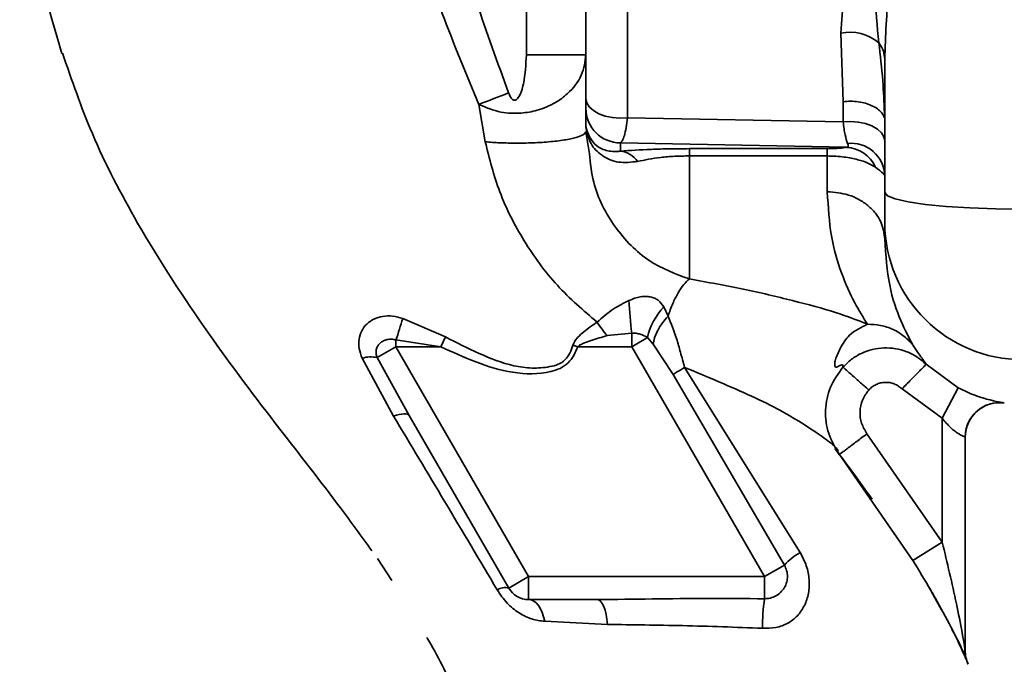
# Paper-space layout 'Blatt3' of a CAD drawing. Units: millimetres. Extents: x 0 to 4200, y 0 to 2970.
# Drawn here: x 1057 to 1100, y 1722 to 1750 of the extents above; entities that cross this region are included whole.
import ezdxf

# ---------------------------------------------------------------- set-up
doc = ezdxf.new("R2010")
doc.units = ezdxf.units.MM

psp = doc.layouts.new('Blatt3')

# ---------------------------------------------------------------- linework, layer by layer
at = {"color": 7, "linetype": 'Continuous', "lineweight": 35, "ltscale": 10}
for p, q in [((1082.131, 1746.939), (1082.131, 1754.7)), ((1093.215, 1749.769), (1093.519, 1754.029)), ((1083.943, 1746.098), (1083.943, 1753.858)), ((1079.543, 1748.836), (1079.543, 1750.907)), ((1093.319, 1746.794), (1093.215, 1749.769)), ((1082.131, 1748.836), (1079.543, 1748.836)), ((1095.131, 1742.842), (1095.131, 1748.641)), ((1093.319, 1746.794), (1093.319, 1745.913)), ((1077.477, 1746.678), (1077.751, 1745.048)), ((1082.131, 1745.767), (1082.131, 1746.499)), ((1083.943, 1746.098), (1093.319, 1745.913)), ((1082.131, 1745.49), (1082.054, 1745.378)), ((1082.136, 1745.664), (1082.131, 1745.767)), ((1082.28, 1744.527), (1082.131, 1745.49)), ((1093.468, 1744.809), (1083.631, 1745.002)), ((1083.631, 1744.645), (1083.631, 1745.002)), ((1092.631, 1744.751), (1086.631, 1744.751)), ((1092.631, 1744.436), (1086.631, 1744.435)), ((1095.131, 1741.534), (1095.131, 1740.809)), ((1085.702, 1737.464), (1085.516, 1737.865)), ((1076.018, 1736.563), (1074.161, 1737.362)), ((1075.814, 1736.136), (1076.018, 1736.563)), ((1083.061, 1736.619), (1084.125, 1736.724)), ((1084.814, 1736.534), (1084.125, 1736.136)), ((1085.053, 1736.241), (1084.814, 1736.534)), ((1073.863, 1736.136), (1073.049, 1735.666)), ((1073.862, 1736.428), (1075.814, 1736.136)), ((1073.863, 1736.136), (1073.862, 1736.428)), ((1079.636, 1726.136), (1073.863, 1736.136)), ((1073.863, 1736.136), (1075.814, 1736.136)), ((1081.776, 1736.136), (1081.567, 1736.206)), ((1084.125, 1736.136), (1081.776, 1736.136)), ((1084.125, 1736.136), (1089.899, 1726.136)), ((1085.053, 1736.241), (1085.922, 1734.932)), ((1072.399, 1735.64), (1073.76, 1733.115)), ((1074.434, 1733.148), (1073.049, 1735.666)), ((1091.454, 1727.179), (1086.425, 1735.236)), ((1096.931, 1735.371), (1098.331, 1734.349)), ((1085.922, 1734.932), (1090.763, 1726.635)), ((1098.331, 1734.349), (1097.631, 1733.023)), ((1097.631, 1733.023), (1095.881, 1734.3)), ((1074.434, 1733.148), (1078.77, 1725.636)), ((1097.631, 1733.023), (1097.631, 1727.63)), ((1097.631, 1727.63), (1094.358, 1732.351)), ((1098.631, 1722.93), (1098.631, 1732.204)), ((1093.16, 1731.448), (1094.599, 1729.372)), ((1097.631, 1727.63), (1096.358, 1726.836)), ((1073.063, 1726.921), (1073.693, 1725.963)), ((1089.899, 1726.136), (1090.763, 1726.635)), ((1078.77, 1725.636), (1079.636, 1726.136)), ((1089.899, 1726.136), (1079.636, 1726.136)), ((1097.09, 1725.624), (1097.313, 1725.21)), ((1097.192, 1725.448), (1097.398, 1725.062)), ((1079.636, 1725.136), (1082.629, 1725.136)), ((1097.313, 1725.21), (1097.524, 1724.816)), ((1097.398, 1725.062), (1097.6, 1724.685)), ((1080.34, 1724.19), (1083.074, 1724.052))]:
    psp.add_line(p, q, dxfattribs=at)
at = {"color": 1, "linetype": 'Continuous', "lineweight": 35, "ltscale": 10}
psp.add_line((1094.599, 1729.372), (1096.358, 1726.836), dxfattribs=at)
at = {"color": 7, "linetype": 'Continuous', "lineweight": 35, "ltscale": 10, "flags": 128}
for points in [[(1082.131, 1746.939), (1082.168, 1746.749), (1082.277, 1746.569), (1082.453, 1746.406), (1082.687, 1746.27), (1082.967, 1746.167), (1083.281, 1746.102), (1083.611, 1746.079), (1083.943, 1746.098)], [(1095.131, 1745.071), (1095.094, 1745.261), (1094.985, 1745.442), (1094.809, 1745.604), (1094.575, 1745.74), (1094.294, 1745.843), (1093.981, 1745.908), (1093.65, 1745.932), (1093.319, 1745.913)], [(1101.131, 1742.117), (1099.96, 1742.131), (1098.835, 1742.172), (1097.797, 1742.239), (1096.888, 1742.329), (1096.142, 1742.439), (1095.587, 1742.565), (1095.246, 1742.701), (1095.131, 1742.842)], [(1074.434, 1733.148), (1074.402, 1733.181), (1074.354, 1733.204), (1074.29, 1733.217), (1074.21, 1733.218), (1074.116, 1733.208), (1074.009, 1733.188), (1073.89, 1733.157), (1073.76, 1733.115)], [(1079.636, 1725.136), (1079.749, 1725.119), (1079.859, 1725.07), (1079.964, 1724.989), (1080.061, 1724.877), (1080.15, 1724.738), (1080.227, 1724.575), (1080.29, 1724.391), (1080.34, 1724.19)], [(1082.629, 1725.136), (1082.704, 1725.117), (1082.776, 1725.059), (1082.844, 1724.964), (1082.907, 1724.835), (1082.963, 1724.674), (1083.01, 1724.487), (1083.047, 1724.278), (1083.074, 1724.052)]]:
    psp.add_lwpolyline(points, dxfattribs=at)
at = {"color": 7, "linetype": 'Continuous', "lineweight": 35, "ltscale": 100}
for centre, radius, start, end in [((1093.632, 1747.91), 1.905, 49.394, 102.6301), ((1137.778, 1591.731), 166.268, 110.78812, 111.26458), ((1083.629, 1746.501), 1.498, 180.0743, 270.0741), ((1081.185, 1745.59), 0.954, 1.5141, 4.4543), ((1083.516, 1743.602), 1.049, 34.4804, 83.7092), ((1093.401, 1743.364), 1.446, 23.9075, 87.362), ((1093.67, 1743.523), 1.462, 2.2072, 96.1669), ((1101.109, 1741.556), 5.978, 180.2116, 270.2101), ((1106.484, 1739.477), 22.527, 183.3952, 187.0173), ((1087.448, 1735.995), 2.688, 135.9413, 168.447), ((1059.489, 1741.54), 15.255, 340.4206, 344.1055), ((1072.782, 1734.228), 1.463, 79.4775, 105.1827), ((1100.131, 1732.204), 1.5, 82.3377, 179.9999), ((1092.559, 1725.064), 2.386, 117.594, 138.8387), ((1078.609, 1725.052), 0.606, 74.5707, 123.7361), ((1079.636, 1726.136), 1, 210, 270), ((1099.426, 1723.885), 9.615, 172.3043, 179.9783), ((1100.131, 1722.93), 1.5, 180, 203.9218)]:
    psp.add_arc(centre, radius, start, end, dxfattribs=at)
at = {"color": 7, "linetype": 'Continuous', "lineweight": 35, "ltscale": 10}
for points, knots in [([(1062.255, 1776.158), (1061.832, 1775.469), (1060.832, 1773.841), (1059.429, 1770.799), (1058.311, 1767.33), (1057.646, 1763.824), (1057.445, 1760.263), (1057.629, 1756.553), (1058.22, 1752.686), (1058.942, 1750.218), (1059.328, 1748.896)], [0, 0, 0, 0, 0.102323, 0.241718, 0.360756, 0.465251, 0.571809, 0.693226, 0.835742, 1, 1, 1, 1]), ([(1073.633, 1763.606), (1073.555, 1763.039), (1073.413, 1762.012), (1073.375, 1760.667), (1073.408, 1759.68), (1073.461, 1759.035), (1073.544, 1758.345), (1073.703, 1757.409), (1073.963, 1756.363), (1074.245, 1755.409), (1074.409, 1754.902), (1074.52, 1754.558), (1074.704, 1753.998), (1075.02, 1753.056), (1075.456, 1751.803), (1076.219, 1749.685), (1076.928, 1747.991), (1077.477, 1746.678)], [0, 0, 0, 0, 0.097465, 0.176498, 0.228579, 0.265526, 0.286705, 0.346689, 0.427083, 0.470021, 0.516139, 0.517837, 0.531564, 0.61657, 0.68704, 0.757681, 1, 1, 1, 1]), ([(1097.954, 1763.657), (1097.903, 1763.493), (1097.793, 1763.136), (1097.62, 1762.556), (1097.368, 1761.682), (1097.059, 1760.556), (1096.615, 1758.833), (1096.148, 1756.84), (1095.655, 1754.321), (1095.238, 1751.587), (1095.167, 1749.645), (1095.131, 1748.641)], [0, 0, 0, 0, 0.031873, 0.069368, 0.112568, 0.201418, 0.288311, 0.448641, 0.593073, 0.789695, 1, 1, 1, 1]), ([(1078.767, 1747.174), (1078.289, 1748.487), (1077.333, 1751.113), (1076.138, 1755.113), (1074.975, 1759.183), (1075.177, 1761.986), (1075.278, 1763.387)], [0, 0, 0, 0, 0.250196, 0.500402, 0.750288, 1, 1, 1, 1]), ([(1094.918, 1753.594), (1094.831, 1752.903), (1094.655, 1751.517), (1094.799, 1750.078), (1094.871, 1749.357)], [0, 0, 0, 0, 0.498734, 1, 1, 1, 1]), ([(1095.131, 1748.641), (1095.12, 1748.761), (1095.098, 1749.009), (1094.949, 1749.238), (1094.871, 1749.357)], [0, 0, 0, 0, 0.483543, 1, 1, 1, 1]), ([(1059.355, 1748.911), (1059.763, 1747.732), (1060.647, 1745.178), (1062.784, 1741.087), (1065.567, 1736.827), (1068.62, 1732.774), (1071.069, 1729.676), (1072.368, 1727.88), (1072.822, 1727.251)], [0, 0, 0, 0, 0.1458794, 0.3158515, 0.5380978, 0.7407244, 0.9091865, 1, 1, 1, 1]), ([(1082.131, 1748.836), (1082.092, 1748.537), (1082.013, 1747.931), (1081.468, 1747.224), (1080.78, 1746.712), (1080.085, 1746.412), (1079.261, 1746.267), (1078.347, 1746.304), (1077.785, 1746.546), (1077.477, 1746.678)], [0, 0, 0, 0, 0.182549, 0.370168, 0.476629, 0.611625, 0.71494, 0.843691, 1, 1, 1, 1]), ([(1079.543, 1748.836), (1079.518, 1748.414), (1079.479, 1747.781), (1079.302, 1747.115), (1079.138, 1746.905), (1079.083, 1746.865), (1079.034, 1746.853), (1078.994, 1746.857), (1078.957, 1746.875), (1078.901, 1746.919), (1078.831, 1747.019), (1078.791, 1747.118), (1078.767, 1747.174)], [0, 0, 0, 0, 0.500429, 0.749934, 0.785033, 0.812425, 0.828077, 0.843654, 0.858754, 0.874895, 0.927667, 1, 1, 1, 1]), ([(1082.131, 1746.939), (1082.131, 1746.878), (1082.131, 1746.757), (1082.131, 1746.624), (1082.131, 1746.53), (1082.131, 1746.509), (1082.131, 1746.499)], [0, 0, 0, 0, 0.250668, 0.499979, 0.748677, 1, 1, 1, 1]), ([(1083.631, 1745.002), (1083.66, 1745.028), (1083.72, 1745.079), (1083.805, 1745.313), (1083.882, 1745.645), (1083.922, 1745.947), (1083.943, 1746.098)], [0, 0, 0, 0, 0.248413, 0.497538, 0.748024, 1, 1, 1, 1]), ([(1093.319, 1745.913), (1093.346, 1745.711), (1093.402, 1745.306), (1093.476, 1745.087), (1093.513, 1744.976)], [0, 0, 0, 0, 0.49652, 1, 1, 1, 1]), ([(1082.138, 1745.615), (1082.136, 1745.64), (1082.132, 1745.691), (1082.131, 1745.741), (1082.131, 1745.767)], [0, 0, 0, 0, 0.502481, 1, 1, 1, 1]), ([(1083.631, 1744.645), (1083.62, 1744.644), (1083.59, 1744.639), (1083.496, 1744.628), (1083.319, 1744.623), (1082.987, 1744.665), (1082.402, 1744.918), (1082.242, 1745.365), (1082.136, 1745.664)], [0, 0, 0, 0, 0.014418, 0.039988, 0.124579, 0.249174, 0.498732, 1, 1, 1, 1]), ([(1084.381, 1744.196), (1084.1, 1744.163), (1083.546, 1744.098), (1082.818, 1744.411), (1082.294, 1744.944), (1082.19, 1745.391), (1082.138, 1745.615)], [0, 0, 0, 0, 0.257637, 0.508084, 0.754579, 1, 1, 1, 1]), ([(1077.751, 1745.048), (1077.935, 1744.313), (1078.314, 1742.803), (1079.404, 1740.7), (1080.81, 1738.749), (1082.018, 1737.716), (1082.616, 1737.204)], [0, 0, 0, 0, 0.2388149, 0.4911107, 0.7479176, 1, 1, 1, 1]), ([(1086.631, 1744.751), (1086.344, 1744.749), (1085.772, 1744.746), (1084.69, 1744.715), (1084.054, 1744.673), (1083.631, 1744.645)], [0, 0, 0, 0, 0.250247, 0.500722, 1, 1, 1, 1]), ([(1086.631, 1744.751), (1086.631, 1744.729), (1086.631, 1744.684), (1086.631, 1744.518), (1086.631, 1744.435)], [0, 0, 0, 0, 0.500033, 1, 1, 1, 1]), ([(1093.468, 1744.809), (1093.382, 1744.795), (1093.254, 1744.775), (1092.973, 1744.758), (1092.783, 1744.752), (1092.681, 1744.751), (1092.631, 1744.751)], [0, 0, 0, 0, 0.499343, 0.749349, 0.877305, 1, 1, 1, 1]), ([(1093.468, 1744.809), (1093.489, 1744.815), (1093.531, 1744.826), (1093.549, 1744.875), (1093.527, 1744.936), (1093.513, 1744.976)], [0, 0, 0, 0, 0.245242, 0.493009, 1, 1, 1, 1]), ([(1086.631, 1744.436), (1086.415, 1744.432), (1085.978, 1744.425), (1085.15, 1744.352), (1084.691, 1744.259), (1084.381, 1744.196)], [0, 0, 0, 0, 0.239126, 0.484476, 1, 1, 1, 1]), ([(1086.631, 1744.435), (1086.631, 1743.383), (1086.631, 1741.278), (1086.631, 1739.814), (1086.631, 1739.082)], [0, 0, 0, 0, 0.499984, 1, 1, 1, 1]), ([(1092.631, 1742.879), (1092.631, 1743.129), (1092.631, 1743.63), (1092.631, 1744.167), (1092.631, 1744.436)], [0, 0, 0, 0, 0.4999929, 1, 1, 1, 1]), ([(1094.723, 1743.95), (1094.622, 1744.008), (1094.412, 1744.129), (1093.954, 1744.283), (1093.355, 1744.408), (1092.88, 1744.426), (1092.631, 1744.435)], [0, 0, 0, 0, 0.216678, 0.450315, 0.71056, 1, 1, 1, 1]), ([(1095.131, 1743.579), (1095.122, 1743.603), (1095.103, 1743.656), (1094.856, 1743.847), (1094.723, 1743.95)], [0, 0, 0, 0, 0.45907, 1, 1, 1, 1]), ([(1092.631, 1742.879), (1092.945, 1742.852), (1093.429, 1742.809), (1094.011, 1742.551), (1094.412, 1742.284), (1094.734, 1741.952), (1095.046, 1741.47), (1095.097, 1741.07), (1095.131, 1740.809)], [0, 0, 0, 0, 0.239457, 0.368361, 0.5, 0.631639, 0.760543, 1, 1, 1, 1]), ([(1094.382, 1737.112), (1094.194, 1737.407), (1093.817, 1737.997), (1093.232, 1739.305), (1092.751, 1740.889), (1092.671, 1742.216), (1092.631, 1742.879)], [0, 0, 0, 0, 0.250145, 0.50036, 0.750354, 1, 1, 1, 1]), ([(1095.131, 1740.809), (1095.18, 1740.115), (1095.281, 1738.711), (1095.836, 1737.172), (1096.189, 1736.517), (1096.367, 1736.189)], [0, 0, 0, 0, 0.327808, 0.66312, 1, 1, 1, 1]), ([(1086.631, 1739.082), (1086.549, 1739.007), (1086.381, 1738.852), (1086.135, 1738.484), (1085.898, 1738.024), (1085.767, 1737.651), (1085.702, 1737.464)], [0, 0, 0, 0, 0.235492, 0.483707, 0.740318, 1, 1, 1, 1]), ([(1094.382, 1737.112), (1093.95, 1737.283), (1093.079, 1737.628), (1091.132, 1738.149), (1089.005, 1738.656), (1087.425, 1738.94), (1086.631, 1739.082)], [0, 0, 0, 0, 0.244671, 0.493766, 0.745742, 1, 1, 1, 1]), ([(1083.996, 1738.142), (1084.163, 1738.211), (1084.4, 1738.308), (1084.724, 1738.331), (1084.931, 1738.311), (1085.115, 1738.253), (1085.341, 1738.124), (1085.444, 1737.971), (1085.516, 1737.865)], [0, 0, 0, 0, 0.297384, 0.420801, 0.533595, 0.641829, 0.751999, 1, 1, 1, 1]), ([(1082.616, 1737.204), (1082.842, 1737.403), (1083.259, 1737.771), (1083.765, 1738.026), (1083.996, 1738.142)], [0, 0, 0, 0, 0.54238, 1, 1, 1, 1]), ([(1074.161, 1737.362), (1074.015, 1737.406), (1073.727, 1737.492), (1073.289, 1737.475), (1072.9, 1737.353), (1072.58, 1737.133), (1072.355, 1736.83), (1072.241, 1736.464), (1072.243, 1736.053), (1072.346, 1735.779), (1072.399, 1735.64)], [0, 0, 0, 0, 0.128384, 0.25287, 0.374332, 0.494695, 0.615883, 0.73974, 0.867835, 1, 1, 1, 1]), ([(1085.702, 1737.464), (1085.618, 1737.367), (1085.449, 1737.172), (1085.25, 1736.847), (1085.106, 1736.525), (1085.071, 1736.335), (1085.053, 1736.241)], [0, 0, 0, 0, 0.2457889, 0.5000018, 0.7542138, 1, 1, 1, 1]), ([(1085.702, 1737.464), (1085.831, 1737.148), (1086.032, 1736.657), (1086.249, 1735.875), (1086.364, 1735.455), (1086.425, 1735.236)], [0, 0, 0, 0, 0.4623217, 0.719428, 1, 1, 1, 1]), ([(1082.616, 1737.204), (1082.419, 1737.07), (1082.123, 1736.87), (1081.808, 1736.579), (1081.641, 1736.388), (1081.592, 1736.267), (1081.567, 1736.206)], [0, 0, 0, 0, 0.493831, 0.74078, 0.868072, 1, 1, 1, 1]), ([(1082.616, 1737.204), (1082.687, 1737.099), (1082.828, 1736.89), (1082.983, 1736.709), (1083.061, 1736.619)], [0, 0, 0, 0, 0.4999942, 1, 1, 1, 1]), ([(1093.314, 1735.246), (1093.316, 1735.292), (1093.32, 1735.39), (1093.14, 1735.299), (1092.969, 1735.205), (1092.947, 1735.354), (1092.978, 1735.587), (1093.19, 1736.093), (1093.599, 1736.736), (1094.102, 1736.977), (1094.382, 1737.112)], [0, 0, 0, 0, 0.15081, 0.317066, 0.445229, 0.492124, 0.540142, 0.65707, 0.809006, 1, 1, 1, 1]), ([(1096.367, 1736.189), (1096.244, 1736.328), (1095.993, 1736.609), (1095.501, 1736.903), (1094.955, 1737.091), (1094.571, 1737.105), (1094.382, 1737.112)], [0, 0, 0, 0, 0.246597, 0.500002, 0.753406, 1, 1, 1, 1]), ([(1073.049, 1735.666), (1073.03, 1735.724), (1072.992, 1735.839), (1073.004, 1736.011), (1073.064, 1736.167), (1073.17, 1736.297), (1073.313, 1736.396), (1073.485, 1736.455), (1073.674, 1736.473), (1073.799, 1736.443), (1073.862, 1736.428)], [0, 0, 0, 0, 0.124777, 0.249786, 0.374734, 0.499789, 0.624871, 0.749909, 0.875039, 1, 1, 1, 1]), ([(1081.567, 1736.206), (1081.527, 1736.088), (1081.447, 1735.855), (1081.236, 1735.55), (1080.92, 1735.351), (1080.428, 1735.228), (1079.776, 1735.182), (1078.721, 1735.328), (1077.464, 1735.829), (1076.503, 1736.316), (1076.018, 1736.563)], [0, 0, 0, 0, 0.059297, 0.117641, 0.173598, 0.233516, 0.358331, 0.484246, 0.73941, 1, 1, 1, 1]), ([(1083.061, 1736.619), (1082.825, 1736.552), (1082.478, 1736.454), (1082.088, 1736.31), (1081.888, 1736.227), (1081.811, 1736.164), (1081.776, 1736.136)], [0, 0, 0, 0, 0.533013, 0.787046, 0.903649, 1, 1, 1, 1]), ([(1084.125, 1736.724), (1084.189, 1736.725), (1084.315, 1736.725), (1084.562, 1736.671), (1084.713, 1736.588), (1084.814, 1736.534)], [0, 0, 0, 0, 0.250492, 0.501102, 1, 1, 1, 1]), ([(1084.125, 1736.724), (1084.125, 1736.63), (1084.125, 1736.48), (1084.126, 1736.285), (1084.125, 1736.184), (1084.125, 1736.148), (1084.125, 1736.136)], [0, 0, 0, 0, 0.518335, 0.828156, 0.941833, 1, 1, 1, 1]), ([(1075.814, 1736.136), (1076.32, 1735.905), (1077.332, 1735.442), (1078.929, 1734.941), (1080.214, 1734.932), (1081.013, 1735.176), (1081.368, 1735.409), (1081.619, 1735.749), (1081.724, 1736.007), (1081.776, 1736.136)], [0, 0, 0, 0, 0.250616, 0.50086, 0.750015, 0.8129, 0.874931, 0.937439, 1, 1, 1, 1]), ([(1093.314, 1735.246), (1093.434, 1735.365), (1093.673, 1735.604), (1094.114, 1735.862), (1094.593, 1736.032), (1095.097, 1736.1), (1095.604, 1736.066), (1096.093, 1735.93), (1096.549, 1735.703), (1096.804, 1735.482), (1096.931, 1735.371)], [0, 0, 0, 0, 0.125065, 0.250169, 0.375221, 0.500259, 0.625256, 0.750187, 0.875112, 1, 1, 1, 1]), ([(1096.931, 1735.371), (1096.909, 1735.401), (1096.865, 1735.462), (1096.826, 1735.541), (1096.595, 1735.837), (1096.443, 1736.072), (1096.367, 1736.189)], [0, 0, 0, 0, 0.25205, 0.503816, 0.752594, 1, 1, 1, 1]), ([(1086.425, 1735.236), (1087.423, 1734.819), (1088.907, 1734.2), (1090.59, 1733.382), (1091.694, 1732.713), (1092.436, 1732.218), (1092.989, 1731.796), (1093.115, 1731.596), (1093.061, 1731.53), (1093.127, 1731.475), (1093.16, 1731.448)], [0, 0, 0, 0, 0.2478283, 0.3681678, 0.4800846, 0.598516, 0.7172701, 0.7979893, 0.90114, 1, 1, 1, 1]), ([(1093.16, 1731.448), (1092.981, 1731.742), (1092.622, 1732.332), (1092.506, 1733.376), (1092.706, 1734.407), (1093.112, 1734.966), (1093.314, 1735.246)], [0, 0, 0, 0, 0.249873, 0.499802, 0.749856, 1, 1, 1, 1]), ([(1094.433, 1734.251), (1094.297, 1734.372), (1094.015, 1734.623), (1093.647, 1734.951), (1093.384, 1735.184), (1093.337, 1735.226), (1093.314, 1735.246)], [0, 0, 0, 0, 0.240859, 0.500002, 0.759143, 1, 1, 1, 1]), ([(1096.931, 1735.371), (1096.916, 1735.356), (1096.893, 1735.332), (1096.761, 1735.198), (1096.626, 1735.059), (1096.458, 1734.888), (1096.214, 1734.64), (1096.012, 1734.434), (1095.881, 1734.3)], [0, 0, 0, 0, 0.239578, 0.368438, 0.5, 0.631562, 0.760422, 1, 1, 1, 1]), ([(1094.433, 1734.251), (1094.481, 1734.299), (1094.577, 1734.394), (1094.753, 1734.498), (1094.945, 1734.565), (1095.146, 1734.592), (1095.35, 1734.579), (1095.545, 1734.524), (1095.728, 1734.433), (1095.83, 1734.344), (1095.881, 1734.3)], [0, 0, 0, 0, 0.12499, 0.25002, 0.375013, 0.50002, 0.625023, 0.749995, 0.87497, 1, 1, 1, 1]), ([(1098.331, 1734.349), (1098.454, 1734.287), (1098.698, 1734.165), (1099.066, 1734.016), (1099.414, 1733.899), (1099.839, 1733.781), (1100.241, 1733.705), (1100.3, 1733.696), (1100.331, 1733.691)], [0, 0, 0, 0, 0.113811, 0.225829, 0.343215, 0.465594, 0.725391, 1, 1, 1, 1]), ([(1094.433, 1734.251), (1094.332, 1734.111), (1094.129, 1733.832), (1094.03, 1733.315), (1094.088, 1732.793), (1094.268, 1732.498), (1094.358, 1732.351)], [0, 0, 0, 0, 0.250025, 0.500034, 0.750012, 1, 1, 1, 1]), ([(1098.631, 1732.203), (1098.636, 1732.301), (1098.648, 1732.504), (1098.745, 1732.805), (1098.907, 1733.092), (1099.135, 1733.342), (1099.413, 1733.535), (1099.719, 1733.657), (1100.03, 1733.713), (1100.233, 1733.697), (1100.331, 1733.69)], [0, 0, 0, 0, 0.115, 0.238162, 0.367437, 0.5, 0.632563, 0.761838, 0.885, 1, 1, 1, 1]), ([(1073.76, 1733.115), (1074.504, 1731.878), (1076.004, 1729.381), (1077.512, 1726.838), (1078.273, 1725.556)], [0, 0, 0, 0, 0.495535, 1, 1, 1, 1]), ([(1098.631, 1732.204), (1098.626, 1732.206), (1098.616, 1732.211), (1098.543, 1732.241), (1098.444, 1732.289), (1098.315, 1732.362), (1098.162, 1732.469), (1097.916, 1732.675), (1097.748, 1732.88), (1097.631, 1733.023)], [0, 0, 0, 0, 0.123426, 0.238541, 0.346466, 0.448557, 0.573281, 0.702588, 1, 1, 1, 1]), ([(1094.358, 1732.351), (1094.208, 1732.237), (1093.977, 1732.064), (1093.699, 1731.854), (1093.508, 1731.71), (1093.353, 1731.594), (1093.203, 1731.48), (1093.177, 1731.461), (1093.16, 1731.448)], [0, 0, 0, 0, 0.239568, 0.368432, 0.5, 0.631568, 0.760432, 1, 1, 1, 1]), ([(1094.584, 1729.497), (1094.301, 1729.892), (1093.768, 1730.636), (1093.217, 1731.367), (1092.959, 1731.709)], [0, 0, 0, 0, 0.531786, 1, 1, 1, 1]), ([(1098.631, 1722.93), (1098.631, 1722.931), (1098.63, 1722.933), (1098.627, 1722.955), (1098.615, 1723.026), (1098.572, 1723.276), (1098.455, 1723.93), (1098.163, 1725.42), (1097.846, 1726.738), (1097.631, 1727.63)], [0, 0, 0, 0, 0.007742, 0.016013, 0.034253, 0.079606, 0.193149, 0.453479, 1, 1, 1, 1]), ([(1089.811, 1723.889), (1090.008, 1723.889), (1090.39, 1723.89), (1090.922, 1724.084), (1091.351, 1724.42), (1091.661, 1724.872), (1091.837, 1725.413), (1091.864, 1726.007), (1091.744, 1726.619), (1091.552, 1726.991), (1091.454, 1727.179)], [0, 0, 0, 0, 0.1272823, 0.2463487, 0.3609181, 0.4785128, 0.6011872, 0.729233, 0.8626683, 1, 1, 1, 1]), ([(1090.763, 1726.635), (1090.801, 1726.557), (1090.877, 1726.401), (1090.906, 1726.145), (1090.874, 1725.889), (1090.774, 1725.649), (1090.608, 1725.442), (1090.399, 1725.289), (1090.158, 1725.188), (1089.984, 1725.178), (1089.898, 1725.173)], [0, 0, 0, 0, 0.124893, 0.249874, 0.365635, 0.499891, 0.62619, 0.749931, 0.874992, 1, 1, 1, 1]), ([(1096.358, 1726.836), (1096.88, 1725.969), (1097.663, 1724.668), (1098.372, 1723.21), (1098.638, 1722.611), (1098.742, 1722.366), (1098.754, 1722.336), (1098.76, 1722.321)], [0, 0, 0, 0, 0.495912, 0.743834, 0.870261, 0.934921, 1, 1, 1, 1]), ([(1089.899, 1726.136), (1089.899, 1726.036), (1089.899, 1725.831), (1089.898, 1725.545), (1089.898, 1725.299), (1089.898, 1725.215), (1089.898, 1725.173)], [0, 0, 0, 0, 0.2304354, 0.4739259, 0.7304537, 1, 1, 1, 1]), ([(1078.273, 1725.556), (1078.407, 1725.358), (1078.671, 1724.968), (1079.21, 1724.54), (1079.773, 1724.264), (1080.153, 1724.214), (1080.34, 1724.19)], [0, 0, 0, 0, 0.263912, 0.5194935, 0.7637045, 1, 1, 1, 1]), ([(1089.898, 1725.173), (1089.076, 1725.18), (1087.447, 1725.194), (1085.018, 1725.163), (1083.422, 1725.145), (1082.629, 1725.136)], [0, 0, 0, 0, 0.338697, 0.671279, 1, 1, 1, 1]), ([(1083.074, 1724.052), (1084.155, 1724.04), (1086.371, 1724.017), (1088.646, 1723.932), (1089.811, 1723.889)], [0, 0, 0, 0, 0.487919, 1, 1, 1, 1]), ([(1098.055, 1723.831), (1098.155, 1723.65), (1098.329, 1723.333), (1098.468, 1723.027), (1098.553, 1722.841), (1098.592, 1722.763), (1098.61, 1722.746), (1098.615, 1722.765), (1098.616, 1722.791), (1098.616, 1722.829), (1098.615, 1722.897), (1098.617, 1722.959), (1098.619, 1723.002)], [0, 0, 0, 0, 0.319625, 0.557872, 0.661909, 0.747886, 0.816441, 0.846278, 0.874675, 0.903058, 0.93276, 1, 1, 1, 1]), ([(1075.208, 1723.492), (1075.669, 1722.694), (1076.141, 1721.876), (1076.412, 1720.984), (1076.419, 1720.961)], [0, 0, 0, 0, 0.974547, 1, 1, 1, 1])]:
    psp.add_open_spline(points, degree=3, knots=knots, dxfattribs=at)
at = {"color": 1, "linetype": 'Continuous', "lineweight": 35, "ltscale": 10}
for points, knots in [([(1094.871, 1749.357), (1094.937, 1748.811), (1095.057, 1747.816), (1095.096, 1746.772), (1095.114, 1746.3)], [0, 0, 0, 0, 0.547836, 1, 1, 1, 1]), ([(1093.319, 1746.794), (1093.429, 1746.803), (1093.65, 1746.822), (1093.984, 1746.795), (1094.3, 1746.73), (1094.582, 1746.626), (1094.82, 1746.489), (1094.992, 1746.325), (1095.085, 1746.196), (1095.098, 1746.122), (1095.1, 1746.112)], [0, 0, 0, 0, 0.139683, 0.279366, 0.419049, 0.558732, 0.698415, 0.838097, 0.97778, 1, 1, 1, 1]), ([(1082.054, 1745.378), (1081.98, 1745.339), (1081.827, 1745.256), (1081.354, 1745.147), (1080.711, 1745.059), (1079.942, 1745.004), (1079.145, 1744.986), (1078.396, 1745.001), (1077.958, 1745.033), (1077.751, 1745.048)], [0, 0, 0, 0, 0.137219, 0.28469, 0.437878, 0.591065, 0.738536, 0.875754, 1, 1, 1, 1]), ([(1086.631, 1739.082), (1086.027, 1739.303), (1084.81, 1739.748), (1083.317, 1741.302), (1082.457, 1742.943), (1082.327, 1744.11), (1082.28, 1744.527)], [0, 0, 0, 0, 0.273809, 0.551792, 0.839947, 1, 1, 1, 1])]:
    psp.add_open_spline(points, degree=3, knots=knots, dxfattribs=at)
at = {"color": 7, "linetype": 'Continuous', "lineweight": 35, "ltscale": 10}
for points in [[(1092.631, 1744.436), (1092.631, 1744.519), (1092.631, 1744.685), (1092.631, 1744.729), (1092.631, 1744.751)], [(1095.131, 1741.534), (1095.131, 1741.57), (1095.131, 1741.642), (1095.131, 1741.945), (1095.131, 1742.353), (1095.131, 1742.679), (1095.131, 1742.842)], [(1086.425, 1735.236), (1086.312, 1735.168), (1086.086, 1735.034), (1085.977, 1734.966), (1085.922, 1734.932)], [(1079.636, 1726.136), (1079.636, 1726.005), (1079.636, 1725.743), (1079.636, 1725.412), (1079.636, 1725.181), (1079.636, 1725.151), (1079.636, 1725.136)]]:
    psp.add_open_spline(points, degree=3, dxfattribs=at)

doc.saveas('drawing.dxf')
